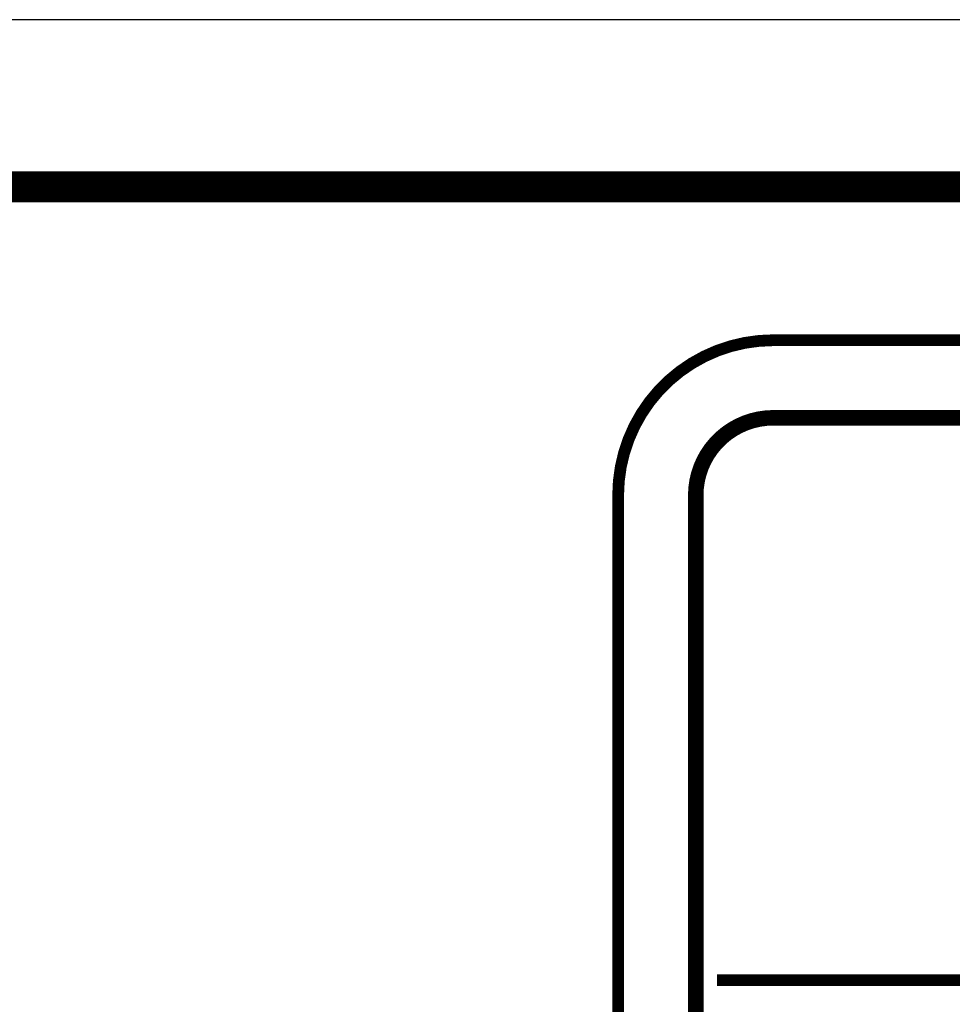
# Model space of a CAD drawing. Extents: x -10 to 1128, y -10 to 749.
# Drawn here: x 897 to 996, y 644 to 749 of the extents above; entities that cross this region are included whole.
import ezdxf
from ezdxf.enums import TextEntityAlignment as Align

# ---------------------------------------------------------------- set-up
doc = ezdxf.new("R2010")
doc.units = 0
doc.header["$LTSCALE"] = 15
doc.header["$MEASUREMENT"] = 0
doc.layers.get('DEFPOINTS').update_dxf_attribs({"linetype": 'CONTINUOUS'})
for name, color, linetype in [('ADA1', 7, 'CONTINUOUS'), ('PHASE-1', 7, 'CONTINUOUS'), ('PLAY', 7, 'CONTINUOUS'), ('TITLEBLOCK', 7, 'CONTINUOUS')]:
    doc.layers.add(name, color=color, linetype=linetype)
doc.styles.add('ROMANS', font='romans.shx', dxfattribs={"width": 0.83, "height": 4})
doc.styles.add('STYLE1', font='romanc', dxfattribs={"height": 5})

# ---------------------------------------------------------------- blocks, each defined once
blk = doc.blocks.new('TITLEONE')
at = {"layer": 'TITLEBLOCK', "const_width": 1}
blk.add_lwpolyline([(842.672, 40.013), (0, 40.013, 0.414214), (-13.188, 26.825), (-13.188, 0, 0.414214), (0, -13.188), (717.336, -13.188), (829.487, -13.031, 0.414214), (842.672, 0.154), (842.672, 527.569, 0.414214), (829.487, 540.754), (750.375, 540.754, 0.414214), (737.189, 527.569), (737.189, 53.2, 0.478308), (748.852, 43.798), (842.672, 43.798)], format="xyb", dxfattribs=at)
at = {"layer": 'TITLEBLOCK', "const_width": 1.319}
blk.add_lwpolyline([(750.375, 49.854), (829.487, 49.854, 0.414214), (836.08, 56.446), (836.08, 527.569, 0.414214), (829.487, 534.162), (750.375, 534.162, 0.414214), (743.782, 527.569), (743.782, 56.446, 0.414214)], format="xyb", close=True, dxfattribs=at)
at = {"layer": 'TITLEBLOCK', "const_width": 1}
blk.add_lwpolyline([(745.585, 486.364), (834.041, 486.364)], dxfattribs=at)
at = {"layer": 'ADA1', "style": 'ROMANS', "width": 0.83}
for tag, p in [('TELEV', (102.608, 80.53)), ('TACR', (159.64, 73.45)), ('TACRR', (206.655, 73.45)), ('TACT', (159.505, 66.147)), ('TACTR', (206.655, 66.147)), ('TGL', (159.505, 58.553)), ('TGLR', (206.607, 58.553)), ('TDTGL', (159.64, 51.719)), ('DTGLR', (206.655, 51.462))]:
    blk.add_attdef(tag, p, '', height=4.275, dxfattribs=at)
at = {"layer": 'PLAY', "style": 'ROMANS', "width": 0.83}
blk.add_attdef('YEARS', text='', height=2.933, dxfattribs=at).set_placement((799.059, 351.529), align=Align.MIDDLE)
blk.add_attdef('YR/MO', (806.592, 350.129), '', height=2.999, dxfattribs=at)
at = {"layer": 'TITLEBLOCK', "style": 'ROMANS'}
for tag, p, height, width in [('INTLS', (783.623, 109.088), 3.884, 0.825), ('COPYRIGHT_DATE', (787.97, 102.346), 2.862, 0.83)]:
    blk.add_attdef(tag, p, '', height=height, dxfattribs=dict(at, width=width))
at = {"layer": 'TITLEBLOCK', "style": 'ROMANS', "width": 0.83}
for tag, p in [('DATE', (754.258, 77.862)), ('DWG', (788.415, 77.651)), ('INITIALS', (826.362, 77.363)), ('DATE', (754.421, 70.187)), ('DWG', (788.415, 69.976)), ('INITIALS', (826.362, 69.689)), ('DATE', (754.421, 62.614)), ('DWG', (788.415, 62.403)), ('INITIALS', (826.362, 62.116))]:
    blk.add_attdef(tag, text='', height=3.2, dxfattribs=at).set_placement(p, align=Align.MIDDLE)
at = {"layer": 'TITLEBLOCK', "style": 'STYLE1', "flags": 4}
for tag, height, p in [('PROJ1', 5.865, (394.918, 23.89)), ('REP1', 5.876, (554.954, 23.938)), ('SYS', 4.887, (676.828, 22.221)), ('PROJ2', 5.865, (394.918, 13.525)), ('REP2', 5.876, (554.954, 13.707)), ('REPCONTACT', 5.219, (554.954, 4.374)), ('LOCATION', 4.887, (394.918, 3.84)), ('NUMBER', 4.887, (676.033, -2.165))]:
    blk.add_attdef(tag, text='', height=height, dxfattribs=at).set_placement(p, align=Align.MIDDLE)

msp = doc.modelspace()

# ---------------------------------------------------------------- linework, layer by layer
at = {"layer": 'DEFPOINTS'}
msp.add_lwpolyline([(-9.75, -9.75), (1127.75, -9.75), (1127.75, 749), (-9.75, 749)], close=True, dxfattribs=at)
at = {"layer": 'PHASE-1', "const_width": 3.3}
msp.add_lwpolyline([(39, 6.04), (1077.35, 6.04, 0.414214), (1110.31, 39), (1110.31, 698.27, 0.414214), (1077.35, 731.23), (39, 731.23, 0.414214), (6.04, 698.27), (6.04, 39, 0.414214)], format="xyb", close=True, dxfattribs=at)

# ---------------------------------------------------------------- block references
at = {"layer": 'TITLEBLOCK', "xscale": 1.25, "yscale": 1.25, "zscale": 1.25}
msp.add_blockref('TITLEONE', (39, 39), dxfattribs=at)

doc.saveas('drawing.dxf')
